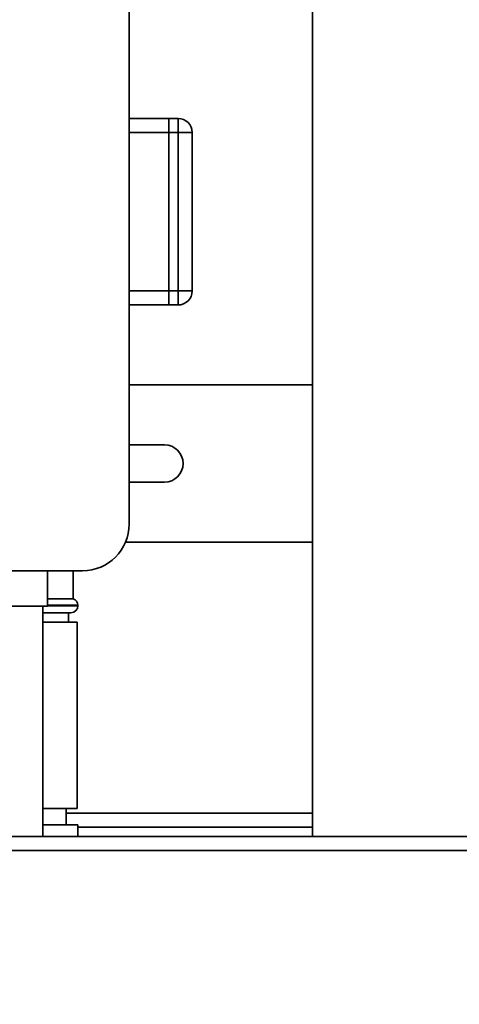
# Paper-space layout 'Blatt1' of a CAD drawing. Units: millimetres. Extents: x 0 to 5940, y 0 to 4200.
# Drawn here: x 3398 to 3493, y 1879 to 2090 of the extents above; entities that cross this region are included whole.
import ezdxf

# ---------------------------------------------------------------- set-up
doc = ezdxf.new("R2010")
doc.units = ezdxf.units.MM
doc.header["$LTSCALE"] = 10
doc.layers.add('1', color=7, linetype='Continuous')
doc.styles.add('SLDTEXTSTYLE0', font='TXT', dxfattribs={"width": 0.605})
doc.dimstyles.new('SLDDIMSTYLE0', dxfattribs={"dimtxt": 35, "dimasz": 25, "dimexe": 0, "dimexo": 0.0625, "dimgap": 8.75, "dimtad": 1, "dimdec": 1, "dimrnd": 1e-09, "dimzin": 4, "dimdsep": 46, "dimtxsty": 'SLDTEXTSTYLE0', "dimsah": 1, "dimcen": 0.09, "dimadec": 0, "dimazin": 1, "dimtfac": 1, "dimtdec": 1, "dimtofl": 0, "dimtmove": 0, "dimatfit": 3, "dimfxl": 1, "dimfrac": 2, "dimtolj": 1, "dimtzin": 12, "dimarcsym": 0})
doc.dimstyles.new('SLDDIMSTYLE1', dxfattribs={"dimtxt": 35, "dimasz": 25, "dimexe": 0, "dimexo": 0.0625, "dimgap": 8.75, "dimtad": 1, "dimdec": 1, "dimrnd": 1e-09, "dimzin": 12, "dimdsep": 46, "dimtxsty": 'SLDTEXTSTYLE0', "dimsah": 1, "dimcen": 0.09, "dimadec": 0, "dimazin": 3, "dimtfac": 1, "dimtdec": 1, "dimtofl": 0, "dimtmove": 0, "dimatfit": 3, "dimfxl": 1, "dimfrac": 2, "dimtolj": 1, "dimtzin": 12, "dimarcsym": 0})

# ---------------------------------------------------------------- blocks, each defined once
blk = doc.blocks.new('_D_3')
at = {"layer": '1'}
for p, q in [((3717.29, 3405.76), (2960.4, 3405.76)), ((2970.4, 1664.97), (2970.4, 3405.76)), ((3530.4, 1664.97), (2960.4, 1664.97))]:
    blk.add_line(p, q, dxfattribs=at)
for points in [[(2970.4, 3405.76), (2966.4, 3380.76), (2974.4, 3380.76)], [(2970.4, 1664.97), (2974.4, 1689.97), (2966.4, 1689.97)]]:
    blk.add_solid(points, dxfattribs=at)
at = {"layer": '1', "insert": (2925.28, 2443.13), "char_height": 35, "attachment_point": 1, "rotation": 90, "style": 'SLDTEXTSTYLE0'}
blk.add_mtext('ca. 1800', dxfattribs=at)
blk = doc.blocks.new('_D_5')
at = {"layer": '1'}
for p, q in [((3153.4, 3264.97), (3030.4, 3264.97)), ((3040.4, 1664.97), (3040.4, 3264.97)), ((3530.4, 1664.97), (3030.4, 1664.97))]:
    blk.add_line(p, q, dxfattribs=at)
for points in [[(3040.4, 3264.97), (3036.4, 3239.97), (3044.4, 3239.97)], [(3040.4, 1664.97), (3044.4, 1689.97), (3036.4, 1689.97)]]:
    blk.add_solid(points, dxfattribs=at)
at = {"layer": '1', "insert": (2995.28, 2411.5), "char_height": 35, "attachment_point": 1, "rotation": 90, "style": 'SLDTEXTSTYLE0'}
blk.add_mtext('1600', dxfattribs=at)

psp = doc.layouts.new('Blatt1')

# ---------------------------------------------------------------- linework, layer by layer
at = {"color": 7, "linetype": 'Continuous', "lineweight": 35}
for p, q in [((3421.9, 2486.97), (3421.9, 1981.97)), ((3461.22, 2135.97), (3461.22, 1914.97)), ((3430.4, 2068.97), (3421.9, 2068.97)), ((3430.4, 2068.97), (3432.4, 2068.97)), ((3430.4, 2065.97), (3430.4, 2068.97)), ((3432.4, 2065.97), (3432.4, 2068.97)), ((3430.4, 2065.97), (3421.9, 2065.97)), ((3432.4, 2065.97), (3430.4, 2065.97)), ((3430.4, 2065.97), (3430.4, 2031.97)), ((3432.4, 2031.97), (3432.4, 2065.97)), ((3432.4, 2065.97), (3435.4, 2065.97)), ((3435.4, 2065.97), (3435.4, 2031.97)), ((3430.4, 2031.97), (3421.9, 2031.97)), ((3430.4, 2031.97), (3432.4, 2031.97)), ((3430.4, 2028.97), (3430.4, 2031.97)), ((3432.4, 2028.97), (3432.4, 2031.97)), ((3432.4, 2031.97), (3435.4, 2031.97)), ((3430.4, 2028.97), (3421.9, 2028.97)), ((3432.4, 2028.97), (3430.4, 2028.97)), ((3461.22, 2011.82), (3421.9, 2011.82)), ((3429.47, 1998.97), (3421.9, 1998.97)), ((3421.9, 1990.97), (3429.47, 1990.97)), ((3421.13, 1978.12), (3461.22, 1978.12)), ((3411.9, 1971.97), (3312.9, 1971.97)), ((3404.4, 1964.38), (3404.4, 1971.97)), ((3409.9, 1965.97), (3409.9, 1971.97)), ((3404.4, 1964.38), (3392.4, 1964.38)), ((3403.4, 1914.97), (3403.4, 1964.38)), ((3409.9, 1965.97), (3404.4, 1965.97)), ((3410.9, 1964.56), (3404.4, 1964.56)), ((3404.4, 1964.47), (3410.9, 1964.47)), ((3410.9, 1964.47), (3410.9, 1964.56)), ((3409.4, 1962.97), (3403.4, 1962.97)), ((3408.9, 1960.97), (3408.9, 1962.97)), ((3410.7, 1960.97), (3403.4, 1960.97)), ((3410.7, 1920.97), (3410.7, 1960.97)), ((3410.7, 1920.97), (3403.4, 1920.97)), ((3408.4, 1917.47), (3408.4, 1920.97)), ((3461.22, 1919.97), (3408.4, 1919.97)), ((3403.4, 1917.47), (3410.9, 1917.47)), ((3410.9, 1914.97), (3410.9, 1917.47)), ((3461.22, 1916.97), (3410.9, 1916.97)), ((3600.4, 1914.97), (3200.4, 1914.97)), ((3597.4, 1911.97), (3200.4, 1911.97))]:
    psp.add_line(p, q, dxfattribs=at)
for centre, radius, start, end in [((3432.4, 2065.97), 3, 0, 90), ((3432.4, 2031.97), 3, 270, 0), ((3429.47, 1994.97), 4, 270, 90), ((3411.9, 1981.97), 10, 270, 0), ((3409.4, 1964.47), 1.5, 270, 0), ((3409.4, 1964.56), 1.5, 360, 70.5288)]:
    psp.add_arc(centre, radius, start, end, dxfattribs=at)

# ---------------------------------------------------------------- dimensions: what is measured, and where the dimension line sits
at = {"layer": '1'}
for base, p2, dimstyle, picture, middle in [((2970.4, 3405.76), (3727.29, 3405.76), 'SLDDIMSTYLE0', '_D_3', (2970.4, 2535.37)), ((3040.4, 3264.97), (3163.4, 3264.97), 'SLDDIMSTYLE1', '_D_5', (3040.4, 2464.97))]:
    dim = psp.add_linear_dim(base=base, p1=(3540.4, 1664.97), p2=p2, angle=90, dimstyle=dimstyle, dxfattribs=at)
    dim.commit()
    dim.dimension.update_dxf_attribs({"geometry": picture, "text_midpoint": middle, "dimtype": 160})

doc.saveas('drawing.dxf')
